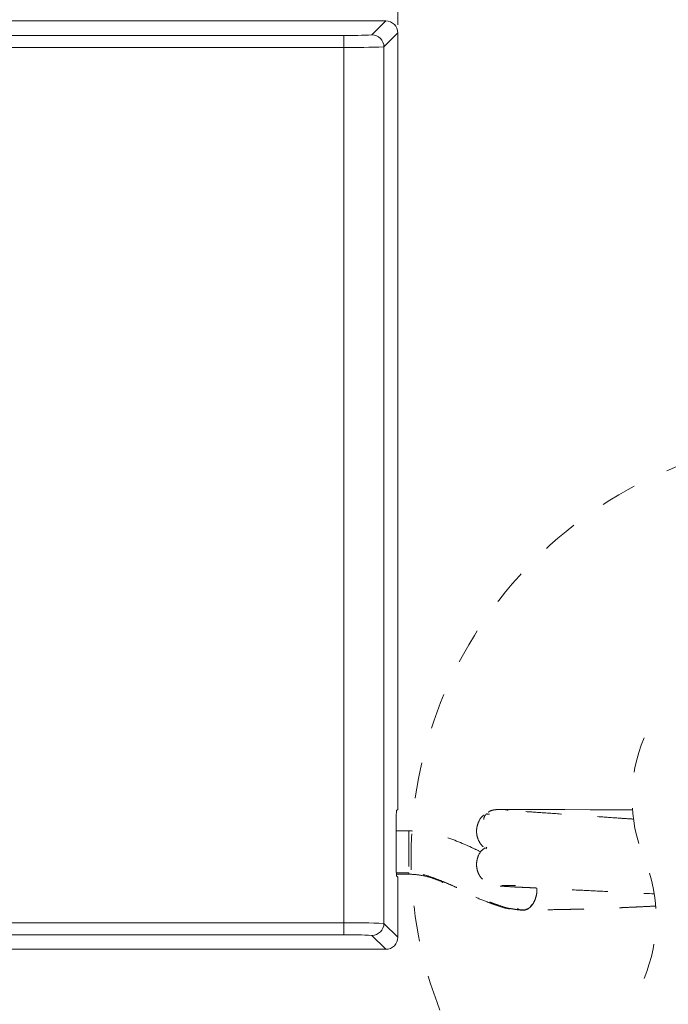
# Model space of a CAD drawing. Units: millimetres. Extents: x 0 to 250, y -250 to 0.
# Drawn here: x 90 to 111, y -185 to -153 of the extents above; entities that cross this region are included whole.
import ezdxf

# ---------------------------------------------------------------- set-up
doc = ezdxf.new("R2010")
doc.units = ezdxf.units.MM
doc.header["$MEASUREMENT"] = 0
for name, pattern in [('AI-Linetype-10', [2.370788, 1.185394, -1.185394]), ('AI-Linetype-11', [2.370788, 1.185394, -1.185394]), ('AI-Linetype-12', [2.370788, 1.185394, -1.185394]), ('AI-Linetype-13', [2.370788, 1.185394, -1.185394]), ('AI-Linetype-14', [2.370788, 1.185394, -1.185394]), ('AI-Linetype-15', [2.370788, 1.185394, -1.185394]), ('AI-Linetype-16', [2.370788, 1.185394, -1.185394]), ('AI-Linetype-17', [2.370788, 1.185394, -1.185394]), ('AI-Linetype-18', [2.370788, 1.185394, -1.185394]), ('AI-Linetype-19', [2.370788, 1.185394, -1.185394]), ('AI-Linetype-20', [2.370788, 1.185394, -1.185394]), ('AI-Linetype-21', [2.370788, 1.185394, -1.185394]), ('AI-Linetype-22', [2.370788, 1.185394, -1.185394]), ('AI-Linetype-23', [2.370788, 1.185394, -1.185394]), ('AI-Linetype-24', [2.370788, 1.185394, -1.185394]), ('AI-Linetype-27', [2.370788, 1.185394, -1.185394]), ('AI-Linetype-28', [2.370788, 1.185394, -1.185394]), ('AI-Linetype-29', [2.370788, 1.185394, -1.185394]), ('AI-Linetype-30', [2.370788, 1.185394, -1.185394]), ('AI-Linetype-31', [2.370788, 1.185394, -1.185394]), ('AI-Linetype-32', [2.370788, 1.185394, -1.185394]), ('AI-Linetype-33', [2.370788, 1.185394, -1.185394]), ('AI-Linetype-34', [2.370788, 1.185394, -1.185394]), ('AI-Linetype-35', [2.370788, 1.185394, -1.185394]), ('AI-Linetype-36', [2.370788, 1.185394, -1.185394]), ('AI-Linetype-37', [2.370788, 1.185394, -1.185394]), ('AI-Linetype-38', [2.370788, 1.185394, -1.185394]), ('AI-Linetype-39', [2.370788, 1.185394, -1.185394]), ('AI-Linetype-40', [2.370788, 1.185394, -1.185394]), ('AI-Linetype-41', [2.370788, 1.185394, -1.185394]), ('AI-Linetype-42', [2.370788, 1.185394, -1.185394]), ('AI-Linetype-43', [2.370788, 1.185394, -1.185394]), ('AI-Linetype-44', [2.370788, 1.185394, -1.185394]), ('AI-Linetype-45', [2.370788, 1.185394, -1.185394]), ('AI-Linetype-46', [2.370788, 1.185394, -1.185394]), ('AI-Linetype-9', [2.370788, 1.185394, -1.185394])]:
    doc.linetypes.add(name, pattern=pattern)
doc.layers.add('Layer 1', color=7, linetype='Continuous', lineweight=0)

# ---------------------------------------------------------------- blocks, each defined once
blk = doc.blocks.new('Block_42')
at = {"layer": 'Layer 1', "true_color": 0x000000, "transparency": 33554687}
h = blk.add_hatch(color=18, dxfattribs=at)
h.dxf.hatch_style = 2
edge = h.paths.add_edge_path()
edge.add_spline(control_points=[(90.158, -149.468), (90.158, -149.468), (89.711, -149.468), (89.711, -149.468), (89.711, -149.468), (89.711, -146.618), (89.711, -146.618), (89.603, -146.72), (89.462, -146.823), (89.288, -146.926), (89.113, -147.028), (88.956, -147.105), (88.817, -147.157), (88.817, -147.157), (88.817, -146.724), (88.817, -146.724), (89.067, -146.607), (89.286, -146.464), (89.473, -146.297), (89.66, -146.13), (89.792, -145.967), (89.87, -145.81), (89.87, -145.81), (90.158, -145.81), (90.158, -145.81), (90.158, -145.81), (90.158, -149.468), (90.158, -149.468)], knot_values=[0, 0, 0, 0, 1, 1, 1, 2, 2, 2, 3, 3, 3, 4, 4, 4, 5, 5, 5, 6, 6, 6, 7, 7, 7, 8, 8, 8, 9, 9, 9, 9], degree=3, periodic=0)
h = blk.add_hatch(color=18, dxfattribs=at)
h.dxf.hatch_style = 2
edge = h.paths.add_edge_path()
edge.add_spline(control_points=[(92.611, -149.468), (92.611, -149.468), (92.164, -149.468), (92.164, -149.468), (92.164, -149.468), (92.164, -146.618), (92.164, -146.618), (92.056, -146.72), (91.915, -146.823), (91.74, -146.926), (91.565, -147.028), (91.408, -147.105), (91.269, -147.157), (91.269, -147.157), (91.269, -146.724), (91.269, -146.724), (91.519, -146.607), (91.738, -146.464), (91.925, -146.297), (92.112, -146.13), (92.245, -145.967), (92.323, -145.81), (92.323, -145.81), (92.611, -145.81), (92.611, -145.81), (92.611, -145.81), (92.611, -149.468), (92.611, -149.468)], knot_values=[0, 0, 0, 0, 1, 1, 1, 2, 2, 2, 3, 3, 3, 4, 4, 4, 5, 5, 5, 6, 6, 6, 7, 7, 7, 8, 8, 8, 9, 9, 9, 9], degree=3, periodic=0)
h = blk.add_hatch(color=18, dxfattribs=at)
h.dxf.hatch_style = 2
edge = h.paths.add_edge_path()
edge.add_spline(control_points=[(96.107, -149.038), (96.107, -149.038), (96.107, -149.468), (96.107, -149.468), (96.107, -149.468), (93.699, -149.468), (93.699, -149.468), (93.696, -149.36), (93.713, -149.256), (93.751, -149.157), (93.813, -148.993), (93.911, -148.831), (94.046, -148.672), (94.181, -148.513), (94.376, -148.329), (94.631, -148.121), (95.027, -147.796), (95.294, -147.539), (95.434, -147.349), (95.573, -147.16), (95.642, -146.98), (95.642, -146.811), (95.642, -146.634), (95.579, -146.485), (95.452, -146.363), (95.325, -146.241), (95.16, -146.18), (94.956, -146.18), (94.741, -146.18), (94.569, -146.245), (94.44, -146.374), (94.311, -146.503), (94.245, -146.682), (94.243, -146.911), (94.243, -146.911), (93.784, -146.864), (93.784, -146.864), (93.815, -146.521), (93.934, -146.259), (94.139, -146.08), (94.344, -145.9), (94.62, -145.81), (94.966, -145.81), (95.316, -145.81), (95.593, -145.907), (95.796, -146.101), (96, -146.294), (96.102, -146.535), (96.102, -146.821), (96.102, -146.967), (96.072, -147.11), (96.013, -147.251), (95.953, -147.392), (95.854, -147.54), (95.716, -147.696), (95.577, -147.852), (95.347, -148.065), (95.026, -148.337), (94.758, -148.562), (94.585, -148.715), (94.509, -148.795), (94.433, -148.876), (94.37, -148.956), (94.321, -149.038), (94.321, -149.038), (96.107, -149.038), (96.107, -149.038)], knot_values=[0, 0, 0, 0, 1, 1, 1, 2, 2, 2, 3, 3, 3, 4, 4, 4, 5, 5, 5, 6, 6, 6, 7, 7, 7, 8, 8, 8, 9, 9, 9, 10, 10, 10, 11, 11, 11, 12, 12, 12, 13, 13, 13, 14, 14, 14, 15, 15, 15, 16, 16, 16, 17, 17, 17, 18, 18, 18, 19, 19, 19, 20, 20, 20, 21, 21, 21, 22, 22, 22, 22], degree=3, periodic=0)
at = {"layer": 'Layer 1'}
for points, knots in [([(90.158, -149.468), (90.158, -149.468), (89.711, -149.468), (89.711, -149.468), (89.711, -149.468), (89.711, -146.618), (89.711, -146.618), (89.603, -146.72), (89.462, -146.823), (89.288, -146.926), (89.113, -147.028), (88.956, -147.105), (88.817, -147.157), (88.817, -147.157), (88.817, -146.724), (88.817, -146.724), (89.067, -146.607), (89.286, -146.464), (89.473, -146.297), (89.66, -146.13), (89.792, -145.967), (89.87, -145.81), (89.87, -145.81), (90.158, -145.81), (90.158, -145.81), (90.158, -145.81), (90.158, -149.468), (90.158, -149.468)], [0, 0, 0, 0, 1, 1, 1, 2, 2, 2, 3, 3, 3, 4, 4, 4, 5, 5, 5, 6, 6, 6, 7, 7, 7, 8, 8, 8, 9, 9, 9, 9]), ([(92.611, -149.468), (92.611, -149.468), (92.164, -149.468), (92.164, -149.468), (92.164, -149.468), (92.164, -146.618), (92.164, -146.618), (92.056, -146.72), (91.915, -146.823), (91.74, -146.926), (91.565, -147.028), (91.408, -147.105), (91.269, -147.157), (91.269, -147.157), (91.269, -146.724), (91.269, -146.724), (91.519, -146.607), (91.738, -146.464), (91.925, -146.297), (92.112, -146.13), (92.245, -145.967), (92.323, -145.81), (92.323, -145.81), (92.611, -145.81), (92.611, -145.81), (92.611, -145.81), (92.611, -149.468), (92.611, -149.468)], [0, 0, 0, 0, 1, 1, 1, 2, 2, 2, 3, 3, 3, 4, 4, 4, 5, 5, 5, 6, 6, 6, 7, 7, 7, 8, 8, 8, 9, 9, 9, 9]), ([(96.107, -149.038), (96.107, -149.038), (96.107, -149.468), (96.107, -149.468), (96.107, -149.468), (93.699, -149.468), (93.699, -149.468), (93.696, -149.36), (93.713, -149.256), (93.751, -149.157), (93.813, -148.993), (93.911, -148.831), (94.046, -148.672), (94.181, -148.513), (94.376, -148.329), (94.631, -148.121), (95.027, -147.796), (95.294, -147.539), (95.434, -147.349), (95.573, -147.16), (95.642, -146.98), (95.642, -146.811), (95.642, -146.634), (95.579, -146.485), (95.452, -146.363), (95.325, -146.241), (95.16, -146.18), (94.956, -146.18), (94.741, -146.18), (94.569, -146.245), (94.44, -146.374), (94.311, -146.503), (94.245, -146.682), (94.243, -146.911), (94.243, -146.911), (93.784, -146.864), (93.784, -146.864), (93.815, -146.521), (93.934, -146.259), (94.139, -146.08), (94.344, -145.9), (94.62, -145.81), (94.966, -145.81), (95.316, -145.81), (95.593, -145.907), (95.796, -146.101), (96, -146.294), (96.102, -146.535), (96.102, -146.821), (96.102, -146.967), (96.072, -147.11), (96.013, -147.251), (95.953, -147.392), (95.854, -147.54), (95.716, -147.696), (95.577, -147.852), (95.347, -148.065), (95.026, -148.337), (94.758, -148.562), (94.585, -148.715), (94.509, -148.795), (94.433, -148.876), (94.37, -148.956), (94.321, -149.038), (94.321, -149.038), (96.107, -149.038), (96.107, -149.038)], [0, 0, 0, 0, 1, 1, 1, 2, 2, 2, 3, 3, 3, 4, 4, 4, 5, 5, 5, 6, 6, 6, 7, 7, 7, 8, 8, 8, 9, 9, 9, 10, 10, 10, 11, 11, 11, 12, 12, 12, 13, 13, 13, 14, 14, 14, 15, 15, 15, 16, 16, 16, 17, 17, 17, 18, 18, 18, 19, 19, 19, 20, 20, 20, 21, 21, 21, 22, 22, 22, 22])]:
    blk.add_open_spline(points, degree=3, knots=knots, dxfattribs=at)
blk = doc.blocks.new('Block_41')
at = {"layer": 'Layer 1'}
blk.add_blockref('Block_42', (0, 0), dxfattribs=at)
blk = doc.blocks.new('Block_40')
at = {"layer": 'Layer 1', "true_color": 0x000000, "transparency": 33554687}
h = blk.add_hatch(color=18, dxfattribs=at)
h.dxf.hatch_style = 2
h.paths.add_polyline_path([(72.434, -149.731), (75.337, -150.457), (75.337, -149.006), (72.434, -149.731)])
h = blk.add_hatch(color=18, dxfattribs=at)
h.dxf.hatch_style = 2
h.paths.add_polyline_path([(101.988, -149.731), (99.085, -149.006), (99.085, -150.457), (101.988, -149.731)])
at = {"layer": 'Layer 1', "color": 18, "lineweight": 18, "true_color": 0x000000}
for p, q in [((72.434, -152.996), (72.434, -148.808)), ((101.988, -152.996), (101.988, -148.808)), ((72.434, -149.731), (101.988, -149.731))]:
    blk.add_line(p, q, dxfattribs=at)
at = {"layer": 'Layer 1'}
for points in [[(72.434, -149.731), (75.337, -150.457), (75.337, -149.006), (72.434, -149.731)], [(101.988, -149.731), (99.085, -149.006), (99.085, -150.457), (101.988, -149.731)]]:
    blk.add_lwpolyline(points, dxfattribs=at)
blk.add_blockref('Block_41', (0, 0), dxfattribs=at)
blk = doc.blocks.new('Block_4')
at = {"layer": 'Layer 1', "color": 18, "lineweight": 20, "true_color": 0x000000}
for p, q in [((101.592, -152.864), (84.295, -152.864)), ((101.134, -153.323), (101.592, -152.864)), ((74.212, -153.338), (100.21, -153.338)), ((100.21, -153.734), (100.21, -153.338)), ((101.988, -153.26), (101.529, -153.719)), ((101.988, -178.596), (101.988, -153.26)), ((100.21, -153.734), (74.212, -153.734)), ((100.21, -182.603), (100.21, -153.734)), ((101.529, -153.719), (101.529, -182.619)), ((101.984, -178.86), (101.942, -178.902)), ((101.937, -179.166), (101.937, -180.788)), ((101.942, -181.052), (101.984, -181.094)), ((101.988, -183.078), (101.988, -181.358)), ((74.212, -182.603), (100.21, -182.603)), ((100.21, -182.603), (100.21, -182.999)), ((101.529, -182.619), (101.988, -183.078)), ((100.21, -182.999), (74.212, -182.999)), ((101.592, -183.473), (101.134, -183.015)), ((85.251, -183.473), (101.592, -183.473))]:
    blk.add_line(p, q, dxfattribs=at)
at = {"layer": 'Layer 1', "color": 18, "linetype": 'AI-Linetype-24', "lineweight": 18, "true_color": 0x000000}
blk.add_line((105.563, -178.864), (105.717, -178.864), dxfattribs=at)
at = {"layer": 'Layer 1', "color": 18, "linetype": 'AI-Linetype-23', "lineweight": 18, "true_color": 0x000000}
blk.add_line((105.717, -178.864), (105.979, -178.865), dxfattribs=at)
at = {"layer": 'Layer 1', "color": 18, "linetype": 'AI-Linetype-22', "lineweight": 18, "true_color": 0x000000}
blk.add_line((105.979, -178.865), (106.271, -178.866), dxfattribs=at)
at = {"layer": 'Layer 1', "color": 18, "linetype": 'AI-Linetype-21', "lineweight": 18, "true_color": 0x000000}
blk.add_line((106.271, -178.866), (106.659, -178.867), dxfattribs=at)
at = {"layer": 'Layer 1', "color": 18, "linetype": 'AI-Linetype-20', "lineweight": 18, "true_color": 0x000000}
blk.add_line((106.659, -178.867), (107.484, -178.868), dxfattribs=at)
at = {"layer": 'Layer 1', "color": 18, "linetype": 'AI-Linetype-19', "lineweight": 18, "true_color": 0x000000}
blk.add_line((107.484, -178.868), (108.319, -178.87), dxfattribs=at)
at = {"layer": 'Layer 1', "color": 18, "linetype": 'AI-Linetype-18', "lineweight": 18, "true_color": 0x000000}
blk.add_line((108.319, -178.87), (109.019, -178.872), dxfattribs=at)
at = {"layer": 'Layer 1', "color": 18, "linetype": 'AI-Linetype-17', "lineweight": 18, "true_color": 0x000000}
blk.add_line((109.019, -178.872), (109.568, -178.873), dxfattribs=at)
at = {"layer": 'Layer 1', "color": 18, "linetype": 'AI-Linetype-16', "lineweight": 18, "true_color": 0x000000}
blk.add_line((109.568, -178.873), (109.716, -178.873), dxfattribs=at)
at = {"layer": 'Layer 1', "color": 18, "linetype": 'AI-Linetype-15', "lineweight": 18, "true_color": 0x000000}
blk.add_line((102.348, -179.566), (101.937, -179.564), dxfattribs=at)
at = {"layer": 'Layer 1', "color": 18, "linetype": 'AI-Linetype-41', "lineweight": 18, "true_color": 0x000000}
blk.add_line((104.921, -180.111), (104.891, -180.161), dxfattribs=at)
at = {"layer": 'Layer 1', "color": 18, "linetype": 'AI-Linetype-12', "lineweight": 18, "true_color": 0x000000}
blk.add_line((102.348, -180.955), (101.939, -180.953), dxfattribs=at)
at = {"layer": 'Layer 1', "color": 18, "linetype": 'AI-Linetype-14', "lineweight": 18, "true_color": 0x000000}
blk.add_line((101.939, -180.993), (102.348, -180.995), dxfattribs=at)
at = {"layer": 'Layer 1', "color": 18, "linetype": 'AI-Linetype-11', "lineweight": 18, "true_color": 0x000000}
blk.add_line((102.348, -180.949), (102.348, -180.985), dxfattribs=at)
at = {"layer": 'Layer 1', "color": 18, "linetype": 'AI-Linetype-10', "lineweight": 18, "true_color": 0x000000}
blk.add_line((102.348, -180.985), (102.348, -180.988), dxfattribs=at)
at = {"layer": 'Layer 1', "color": 18, "lineweight": 20, "true_color": 0x000000}
for points in [[(101.988, -153.26), (101.988, -153.041), (101.811, -152.864), (101.592, -152.864)], [(100.21, -153.338), (100.518, -153.344), (100.826, -153.338), (101.134, -153.323)], [(101.529, -153.719), (101.529, -153.5), (101.352, -153.323), (101.134, -153.323)], [(100.21, -153.734), (100.65, -153.739), (101.09, -153.734), (101.529, -153.719)], [(101.984, -178.86), (101.988, -178.772), (101.99, -178.684), (101.988, -178.596)], [(101.942, -178.902), (101.938, -178.99), (101.936, -179.077), (101.937, -179.166)], [(101.937, -180.788), (101.936, -180.876), (101.938, -180.964), (101.942, -181.052)], [(101.988, -181.358), (101.99, -181.27), (101.988, -181.182), (101.984, -181.094)], [(101.529, -182.619), (101.09, -182.603), (100.65, -182.598), (100.21, -182.603)], [(101.134, -183.015), (101.352, -183.015), (101.529, -182.837), (101.529, -182.619)], [(101.134, -183.015), (100.826, -182.999), (100.518, -182.994), (100.21, -182.999)], [(101.592, -183.473), (101.811, -183.473), (101.988, -183.296), (101.988, -183.078)]]:
    blk.add_open_spline(points, degree=3, dxfattribs=at)
at = {"layer": 'Layer 1', "color": 18, "linetype": 'AI-Linetype-9', "lineweight": 18, "true_color": 0x000000}
blk.add_open_spline([(116.275, -194.286), (118.022, -194.286), (119.749, -193.957), (121.373, -193.314), (123.133, -192.617), (124.731, -191.568), (126.069, -190.23), (127.407, -188.892), (128.457, -187.294), (129.154, -185.534), (129.797, -183.91), (130.126, -182.182), (130.126, -180.436), (130.126, -178.689), (129.797, -176.961), (129.154, -175.337), (128.457, -173.578), (127.407, -171.98), (126.069, -170.642), (124.731, -169.303), (123.133, -168.254), (121.374, -167.557), (119.749, -166.914), (118.022, -166.585), (116.275, -166.585), (114.528, -166.585), (112.801, -166.914), (111.177, -167.557), (109.417, -168.254), (107.819, -169.303), (106.481, -170.641), (105.143, -171.979), (104.093, -173.577), (103.397, -175.337), (102.754, -176.961), (102.424, -178.689), (102.424, -180.436), (102.424, -182.182), (102.754, -183.91), (103.397, -185.534), (104.093, -187.293), (105.143, -188.891), (106.481, -190.229), (107.819, -191.568), (109.417, -192.617), (111.177, -193.314), (112.801, -193.957), (114.528, -194.286), (116.275, -194.286)], degree=3, knots=[0, 0, 0, 0, 1, 1, 1, 2, 2, 2, 3, 3, 3, 4, 4, 4, 5, 5, 5, 6, 6, 6, 7, 7, 7, 8, 8, 8, 9, 9, 9, 10, 10, 10, 11, 11, 11, 12, 12, 12, 13, 13, 13, 14, 14, 14, 15, 15, 15, 16, 16, 16, 16], dxfattribs=at)
at = {"layer": 'Layer 1', "color": 18, "linetype": 'AI-Linetype-28', "lineweight": 18, "true_color": 0x000000}
blk.add_open_spline([(110.098, -176.499), (109.569, -177.77), (109.569, -179.2), (110.098, -180.47)], degree=3, dxfattribs=at)
at = {"layer": 'Layer 1', "color": 18, "linetype": 'AI-Linetype-39', "lineweight": 18, "true_color": 0x000000}
blk.add_open_spline([(105.297, -178.863), (105.249, -178.867), (105.201, -178.87), (105.153, -178.878), (105.106, -178.885), (105.06, -178.896), (105.019, -178.919), (105, -178.929), (104.983, -178.942), (104.966, -178.954)], degree=3, knots=[0, 0, 0, 0, 1, 1, 1, 2, 2, 2, 3, 3, 3, 3], dxfattribs=at)
at = {"layer": 'Layer 1', "color": 18, "linetype": 'AI-Linetype-35', "lineweight": 18, "true_color": 0x000000}
blk.add_open_spline([(105.297, -178.863), (105.316, -178.864), (105.334, -178.864), (105.353, -178.864), (105.402, -178.864), (105.451, -178.864), (105.5, -178.864), (105.521, -178.864), (105.542, -178.864), (105.563, -178.864)], degree=3, knots=[0, 0, 0, 0, 1, 1, 1, 2, 2, 2, 3, 3, 3, 3], dxfattribs=at)
at = {"layer": 'Layer 1', "color": 18, "linetype": 'AI-Linetype-40', "lineweight": 18, "true_color": 0x000000}
blk.add_open_spline([(109.748, -179.181), (109.597, -179.171), (109.446, -179.16), (109.295, -179.15), (109.05, -179.133), (108.805, -179.115), (108.56, -179.098), (108.266, -179.077), (107.971, -179.058), (107.676, -179.037), (107.388, -179.016), (107.101, -178.994), (106.814, -178.974), (106.613, -178.96), (106.411, -178.947), (106.21, -178.933), (106.061, -178.923), (105.911, -178.912), (105.761, -178.902), (105.652, -178.895), (105.544, -178.888), (105.435, -178.876), (105.402, -178.873), (105.369, -178.869), (105.336, -178.866), (105.323, -178.865), (105.31, -178.864), (105.297, -178.863)], degree=3, knots=[0, 0, 0, 0, 1, 1, 1, 2, 2, 2, 3, 3, 3, 4, 4, 4, 5, 5, 5, 6, 6, 6, 7, 7, 7, 8, 8, 8, 9, 9, 9, 9], dxfattribs=at)
at = {"layer": 'Layer 1', "color": 18, "linetype": 'AI-Linetype-46', "lineweight": 18, "true_color": 0x000000}
blk.add_open_spline([(105.408, -178.864), (105.468, -178.864), (105.528, -178.863), (105.584, -178.879), (105.597, -178.882), (105.61, -178.887), (105.622, -178.891)], degree=3, knots=[0, 0, 0, 0, 1, 1, 1, 2, 2, 2, 2], dxfattribs=at)
at = {"layer": 'Layer 1', "color": 18, "linetype": 'AI-Linetype-38', "lineweight": 18, "true_color": 0x000000}
blk.add_open_spline([(104.829, -179.047), (104.816, -179.054), (104.803, -179.063), (104.791, -179.071), (104.719, -179.126), (104.672, -179.212), (104.638, -179.298), (104.62, -179.342), (104.606, -179.386), (104.596, -179.432), (104.586, -179.479), (104.581, -179.527), (104.581, -179.576), (104.581, -179.624), (104.586, -179.673), (104.595, -179.72), (104.605, -179.766), (104.619, -179.81), (104.636, -179.854), (104.671, -179.94), (104.72, -180.023), (104.789, -180.082), (104.821, -180.109), (104.858, -180.131), (104.895, -180.154)], degree=3, knots=[0, 0, 0, 0, 1, 1, 1, 2, 2, 2, 3, 3, 3, 4, 4, 4, 5, 5, 5, 6, 6, 6, 7, 7, 7, 8, 8, 8, 8], dxfattribs=at)
at = {"layer": 'Layer 1', "color": 18, "linetype": 'AI-Linetype-42', "lineweight": 18, "true_color": 0x000000}
blk.add_open_spline([(104.911, -179.002), (104.891, -179.025), (104.871, -179.048), (104.854, -179.074), (104.841, -179.097), (104.83, -179.121), (104.823, -179.147), (104.82, -179.161), (104.817, -179.176), (104.815, -179.191)], degree=3, knots=[0, 0, 0, 0, 1, 1, 1, 2, 2, 2, 3, 3, 3, 3], dxfattribs=at)
at = {"layer": 'Layer 1', "color": 18, "linetype": 'AI-Linetype-32', "lineweight": 18, "true_color": 0x000000}
blk.add_open_spline([(105.009, -179.017), (104.983, -179.016), (104.957, -179.016), (104.931, -179.012), (104.926, -179.011), (104.921, -179.01), (104.917, -179.009)], degree=3, knots=[0, 0, 0, 0, 1, 1, 1, 2, 2, 2, 2], dxfattribs=at)
at = {"layer": 'Layer 1', "color": 18, "linetype": 'AI-Linetype-13', "lineweight": 18, "true_color": 0x000000}
blk.add_open_spline([(102.348, -179.568), (102.348, -179.568), (102.348, -179.568), (102.348, -179.567), (102.348, -179.545), (102.348, -179.597), (102.348, -179.637), (102.348, -179.731), (102.348, -179.755), (102.348, -179.801), (102.348, -179.833), (102.348, -179.875), (102.348, -179.914), (102.348, -179.96), (102.348, -180.003), (102.348, -180.046), (102.348, -180.092), (102.348, -180.139), (102.348, -180.187), (102.348, -180.233), (102.348, -180.28), (102.348, -180.327), (102.348, -180.415), (102.348, -180.503), (102.348, -180.591), (102.348, -180.665), (102.348, -180.738), (102.348, -180.811), (102.348, -180.838), (102.348, -180.866), (102.348, -180.894), (102.348, -180.914), (102.348, -180.935), (102.348, -180.955)], degree=3, knots=[0, 0, 0, 0, 1, 1, 1, 2, 2, 2, 3, 3, 3, 4, 4, 4, 5, 5, 5, 6, 6, 6, 7, 7, 7, 8, 8, 8, 9, 9, 9, 10, 10, 10, 11, 11, 11, 11], dxfattribs=at)
at = {"layer": 'Layer 1', "color": 18, "linetype": 'AI-Linetype-45', "lineweight": 18, "true_color": 0x000000}
blk.add_open_spline([(104.725, -180.262), (104.622, -180.213), (104.519, -180.163), (104.415, -180.116), (104.091, -179.966), (103.76, -179.83), (103.417, -179.729), (103.246, -179.679), (103.071, -179.637), (102.894, -179.612), (102.714, -179.585), (102.531, -179.576), (102.348, -179.566)], degree=3, knots=[0, 0, 0, 0, 1, 1, 1, 2, 2, 2, 3, 3, 3, 4, 4, 4, 4], dxfattribs=at)
at = {"layer": 'Layer 1', "color": 18, "linetype": 'AI-Linetype-36', "lineweight": 18, "true_color": 0x000000}
blk.add_open_spline([(104.866, -180.124), (104.825, -180.154), (104.783, -180.184), (104.748, -180.22), (104.685, -180.285), (104.643, -180.372), (104.615, -180.46), (104.601, -180.505), (104.591, -180.551), (104.586, -180.597), (104.58, -180.645), (104.579, -180.693), (104.584, -180.742), (104.588, -180.79), (104.597, -180.838), (104.611, -180.884), (104.624, -180.929), (104.642, -180.972), (104.664, -181.014), (104.707, -181.095), (104.766, -181.167), (104.837, -181.226), (104.907, -181.285), (104.989, -181.33), (105.076, -181.359), (105.121, -181.373), (105.167, -181.384), (105.214, -181.389), (105.262, -181.393), (105.31, -181.392), (105.358, -181.39)], degree=3, knots=[0, 0, 0, 0, 1, 1, 1, 2, 2, 2, 3, 3, 3, 4, 4, 4, 5, 5, 5, 6, 6, 6, 7, 7, 7, 8, 8, 8, 9, 9, 9, 10, 10, 10, 10], dxfattribs=at)
at = {"layer": 'Layer 1', "color": 18, "linetype": 'AI-Linetype-27', "lineweight": 18, "true_color": 0x000000}
blk.add_open_spline([(110.098, -184.441), (110.628, -183.171), (110.628, -181.741), (110.098, -180.47)], degree=3, dxfattribs=at)
at = {"layer": 'Layer 1', "color": 18, "linetype": 'AI-Linetype-44', "lineweight": 18, "true_color": 0x000000}
blk.add_open_spline([(102.331, -180.991), (102.485, -181.002), (102.638, -181.013), (102.788, -181.042), (103.023, -181.086), (103.251, -181.173), (103.473, -181.266), (103.702, -181.362), (103.925, -181.466), (104.149, -181.571), (104.3, -181.641), (104.45, -181.713), (104.602, -181.779), (104.762, -181.848), (104.924, -181.91), (105.088, -181.973), (105.26, -182.038), (105.433, -182.103), (105.613, -182.132), (105.691, -182.144), (105.771, -182.149), (105.851, -182.155)], degree=3, knots=[0, 0, 0, 0, 1, 1, 1, 2, 2, 2, 3, 3, 3, 4, 4, 4, 5, 5, 5, 6, 6, 6, 7, 7, 7, 7], dxfattribs=at)
at = {"layer": 'Layer 1', "color": 18, "linetype": 'AI-Linetype-33', "lineweight": 18, "true_color": 0x000000}
blk.add_open_spline([(106.16, -182.176), (106.096, -182.176), (106.031, -182.177), (105.966, -182.171), (105.898, -182.166), (105.83, -182.154), (105.762, -182.142), (105.728, -182.136), (105.693, -182.13), (105.659, -182.123), (105.542, -182.099), (105.427, -182.063), (105.313, -182.024), (105.256, -182.006), (105.2, -181.986), (105.144, -181.966), (105.077, -181.942), (105.011, -181.917), (104.946, -181.892), (104.846, -181.854), (104.747, -181.814), (104.648, -181.772), (104.576, -181.742), (104.505, -181.711), (104.434, -181.678), (104.314, -181.623), (104.195, -181.565), (104.075, -181.509), (103.984, -181.466), (103.892, -181.423), (103.8, -181.381), (103.702, -181.337), (103.603, -181.293), (103.503, -181.251), (103.392, -181.205), (103.281, -181.162), (103.168, -181.121), (103.074, -181.087), (102.978, -181.056), (102.881, -181.028), (102.846, -181.018), (102.81, -181.009), (102.774, -181.001), (102.699, -180.984), (102.624, -180.972), (102.549, -180.964), (102.482, -180.956), (102.415, -180.953), (102.348, -180.949)], degree=3, knots=[0, 0, 0, 0, 1, 1, 1, 2, 2, 2, 3, 3, 3, 4, 4, 4, 5, 5, 5, 6, 6, 6, 7, 7, 7, 8, 8, 8, 9, 9, 9, 10, 10, 10, 11, 11, 11, 12, 12, 12, 13, 13, 13, 14, 14, 14, 15, 15, 15, 16, 16, 16, 16], dxfattribs=at)
at = {"layer": 'Layer 1', "color": 18, "linetype": 'AI-Linetype-37', "lineweight": 18, "true_color": 0x000000}
blk.add_open_spline([(105.358, -181.39), (105.367, -181.39), (105.377, -181.39), (105.386, -181.39), (105.419, -181.391), (105.451, -181.394), (105.484, -181.396), (105.587, -181.405), (105.691, -181.41), (105.794, -181.416), (105.859, -181.42), (105.923, -181.424), (105.986, -181.427), (106.049, -181.43), (106.112, -181.431), (106.175, -181.433), (106.26, -181.437), (106.345, -181.442), (106.431, -181.447), (106.536, -181.453), (106.641, -181.458), (106.746, -181.463), (107.029, -181.477), (107.311, -181.492), (107.594, -181.506), (107.88, -181.52), (108.166, -181.533), (108.452, -181.547), (108.712, -181.56), (108.972, -181.574), (109.232, -181.588), (109.632, -181.608), (110.032, -181.628), (110.431, -181.646)], degree=3, knots=[0, 0, 0, 0, 1, 1, 1, 2, 2, 2, 3, 3, 3, 4, 4, 4, 5, 5, 5, 6, 6, 6, 7, 7, 7, 8, 8, 8, 9, 9, 9, 10, 10, 10, 11, 11, 11, 11], dxfattribs=at)
at = {"layer": 'Layer 1', "color": 18, "linetype": 'AI-Linetype-43', "lineweight": 18, "true_color": 0x000000}
blk.add_open_spline([(105.409, -181.372), (105.425, -181.372), (105.442, -181.372), (105.458, -181.372), (105.523, -181.372), (105.587, -181.373), (105.652, -181.373), (105.723, -181.373), (105.793, -181.373), (105.863, -181.373)], degree=3, knots=[0, 0, 0, 0, 1, 1, 1, 2, 2, 2, 3, 3, 3, 3], dxfattribs=at)
at = {"layer": 'Layer 1', "color": 18, "linetype": 'AI-Linetype-29', "lineweight": 18, "true_color": 0x000000}
blk.add_open_spline([(106.57, -181.454), (106.571, -181.48), (106.572, -181.505), (106.571, -181.531), (106.57, -181.577), (106.564, -181.623), (106.555, -181.669), (106.538, -181.753), (106.513, -181.836), (106.473, -181.913), (106.439, -181.98), (106.394, -182.042), (106.338, -182.092), (106.312, -182.115), (106.284, -182.136), (106.254, -182.15), (106.225, -182.164), (106.193, -182.173), (106.161, -182.182)], degree=3, knots=[0, 0, 0, 0, 1, 1, 1, 2, 2, 2, 3, 3, 3, 4, 4, 4, 5, 5, 5, 6, 6, 6, 6], dxfattribs=at)
at = {"layer": 'Layer 1', "color": 18, "linetype": 'AI-Linetype-34', "lineweight": 18, "true_color": 0x000000}
blk.add_open_spline([(106.161, -182.182), (106.13, -182.185), (106.098, -182.187), (106.066, -182.185), (106.035, -182.183), (106.003, -182.176), (105.976, -182.16), (105.958, -182.15), (105.943, -182.137), (105.928, -182.123)], degree=3, knots=[0, 0, 0, 0, 1, 1, 1, 2, 2, 2, 3, 3, 3, 3], dxfattribs=at)
at = {"layer": 'Layer 1', "color": 18, "linetype": 'AI-Linetype-30', "lineweight": 18, "true_color": 0x000000}
blk.add_open_spline([(110.479, -182.048), (110.397, -182.052), (110.315, -182.056), (110.233, -182.06), (110.131, -182.065), (110.029, -182.07), (109.928, -182.075), (109.827, -182.08), (109.727, -182.084), (109.627, -182.089), (109.526, -182.094), (109.426, -182.098), (109.325, -182.103), (109.197, -182.108), (109.068, -182.113), (108.94, -182.118), (108.853, -182.122), (108.767, -182.125), (108.681, -182.128), (108.6, -182.13), (108.52, -182.133), (108.44, -182.135), (108.327, -182.139), (108.214, -182.142), (108.101, -182.145), (108.047, -182.147), (107.992, -182.148), (107.938, -182.15), (107.885, -182.151), (107.832, -182.152), (107.78, -182.154), (107.728, -182.155), (107.676, -182.156), (107.624, -182.157), (107.571, -182.158), (107.519, -182.16), (107.467, -182.161), (107.399, -182.162), (107.332, -182.163), (107.265, -182.164), (107.113, -182.167), (106.962, -182.17), (106.81, -182.173), (106.708, -182.175), (106.606, -182.178), (106.503, -182.18), (106.445, -182.181), (106.387, -182.182), (106.329, -182.182), (106.273, -182.182), (106.217, -182.182), (106.161, -182.182)], degree=3, knots=[0, 0, 0, 0, 1, 1, 1, 2, 2, 2, 3, 3, 3, 4, 4, 4, 5, 5, 5, 6, 6, 6, 7, 7, 7, 8, 8, 8, 9, 9, 9, 10, 10, 10, 11, 11, 11, 12, 12, 12, 13, 13, 13, 14, 14, 14, 15, 15, 15, 16, 16, 16, 17, 17, 17, 17], dxfattribs=at)
at = {"layer": 'Layer 1', "color": 18, "linetype": 'AI-Linetype-31', "lineweight": 18, "true_color": 0x000000}
blk.add_open_spline([(106.396, -181.998), (106.386, -182.018), (106.376, -182.038), (106.363, -182.057), (106.352, -182.073), (106.339, -182.089), (106.324, -182.102), (106.311, -182.114), (106.296, -182.125), (106.28, -182.133), (106.266, -182.141), (106.25, -182.148), (106.234, -182.15), (106.225, -182.151), (106.216, -182.151), (106.208, -182.151)], degree=3, knots=[0, 0, 0, 0, 1, 1, 1, 2, 2, 2, 3, 3, 3, 4, 4, 4, 5, 5, 5, 5], dxfattribs=at)
at = {"layer": 'Layer 1'}
blk.add_blockref('Block_40', (0, 0), dxfattribs=at)

msp = doc.modelspace()

# ---------------------------------------------------------------- block references
at = {"layer": 'Layer 1'}
msp.add_blockref('Block_4', (0, 0), dxfattribs=at)

doc.saveas('drawing.dxf')
